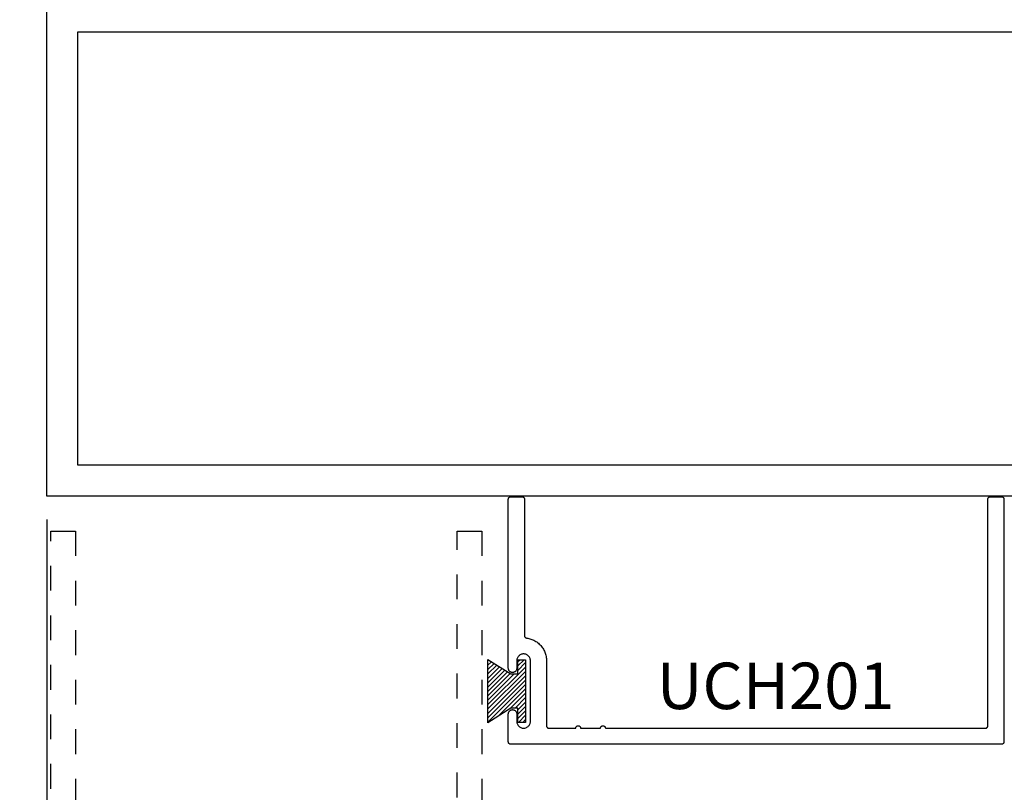
# Model space of a CAD drawing. Units: inches. Extents: x 0 to 108, y 0 to 43.
# Drawn here: x 93 to 97, y 19 to 22 of the extents above; entities that cross this region are included whole.
import ezdxf
from ezdxf import colors
from ezdxf.entities.mleader import LeaderData, LeaderLine
from ezdxf.math import Vec2, Vec3

# ---------------------------------------------------------------- set-up
doc = ezdxf.new("R2010")
doc.units = ezdxf.units.IN
doc.header["$LTSCALE"] = 0.5
doc.header["$MEASUREMENT"] = 0
doc.linetypes.add('HIDDEN2', pattern=[0.1875, 0.125, -0.0625])
for name, color, linetype in [('Arcadia-Dim', 4, 'Continuous'), ('Arcadia-Hidden', 1, 'HIDDEN2'), ('Arcadia-Profile', 5, 'Continuous'), ('Arcadia-Shade', 8, 'Continuous'), ('Arcadia-Text', 3, 'Continuous')]:
    doc.layers.add(name, color=color, linetype=linetype)
doc.styles.get("Standard").update_dxf_attribs({"font": 'ARIALN.TTF'})
doc.dimstyles.new('Arcadia-2', dxfattribs={"dimscale": 2, "dimtxt": 0.0938, "dimasz": 0.0938, "dimexe": 0.0546, "dimexo": 0.0469, "dimgap": 0.0469, "dimtad": 0, "dimtih": 1, "dimdec": 4, "dimrnd": 0.0625, "dimzin": 3, "dimdsep": 46, "dimlunit": 4, "dimtxsty": 'Standard', "dimblk": 'ARCHTICK', "dimcen": 0.0469, "dimdle": 0.0546, "dimclrd": 256, "dimclre": 256, "dimclrt": 256, "dimadec": 0, "dimazin": 0, "dimtfac": 0.75, "dimtix": 1, "dimtmove": 2, "dimatfit": 3, "dimfxl": 1, "dimtolj": 1, "dimtzin": 3, "dimlwd": -3, "dimlwe": -3, "dimarcsym": 0})

# ---------------------------------------------------------------- blocks, each defined once
blk = doc.blocks.new('MO-HAIR')
at = {"layer": 'Arcadia-Shade', "lineweight": -3}
h = blk.add_hatch(dxfattribs=at)
h.set_pattern_fill('ANSI31', color=256, scale=0.1, angle=90, style=0)
h.set_pattern_definition([(135, (31.84475030586125, -51.78526203134488), (-0.008838834764831846, -0.008838834764831844), [])])
h.paths.add_polyline_path([(0, 0), (0.05858729936366203, 0.09177588313671234), (0.05858729936364782, 0.1206508831367259), (0.001110952146010646, 0.1206508831367117), (0.001110952146010646, 0.1519008831367259), (0.254413358116512, 0.1519008831367259), (0.254413358116512, 0.1206508831367117), (0.1969370108988713, 0.120650883136733), (0.1969370108988713, 0.09177588313670523), (0.2555243102625191, -2.775557561562891e-17)])
at = {"layer": 'Arcadia-Profile'}
blk.add_lwpolyline([(0, 0), (0.05858729936366203, 0.09177588313671234), (0.05858729936364782, 0.1206508831367259), (0.001110952146010646, 0.1206508831367117), (0.001110952146010646, 0.1519008831367259), (0.254413358116512, 0.1519008831367259), (0.254413358116512, 0.1206508831367117), (0.1969370108988713, 0.120650883136733), (0.1969370108988713, 0.09177588313670523), (0.2555243102625191, -2.775557561562891e-17)], close=True, dxfattribs=at)
blk.add_lwpolyline([(0, 0), (0.05858729936366203, 0.09177588313671234), (0.05858729936364782, 0.1206508831367259), (0.001110952146010646, 0.1206508831367117), (0.001110952146010646, 0.1519008831367259), (0.254413358116512, 0.1519008831367259), (0.254413358116512, 0.1206508831367117), (0.1969370108988713, 0.120650883136733), (0.1969370108988713, 0.09177588313670523), (0.2555243102625191, -2.775557561562891e-17)], close=True, dxfattribs=at)
blk = doc.blocks.new('_ArchTick')
at = {"color": 0, "linetype": 'ByBlock', "lineweight": -3, "const_width": 0.15}
blk.add_lwpolyline([(-0.5, -0.5), (0.5, 0.5)], dxfattribs=at)
blk = doc.blocks.new('*D53')
at = {"layer": 'Arcadia-Dim', "lineweight": -3, "transparency": 16777216}
for p, q in [((93.01588169506779, 19.90109435926409), (93.01588169506779, 15.13747093896971)), ((99.01588169506779, 19.90109435926409), (99.01588169506779, 15.13747093896971)), ((92.90668169506779, 15.24667093896971), (95.83308046723695, 15.24667093896971)), ((99.12508169506779, 15.24667093896971), (96.19868292289863, 15.24667093896971))]:
    blk.add_line(p, q, dxfattribs=at)
at = {"layer": 'Defpoints', "color": 0, "lineweight": -3, "transparency": 16777216}
for p in [(93.01588169506779, 19.99489435926409), (99.01588169506779, 19.99489435926409), (99.01588169506779, 15.24667093896971)]:
    blk.add_point(p, dxfattribs=at)
at = {"layer": 'Arcadia-Dim', "lineweight": -3, "transparency": 16777216, "xscale": 0.1876, "yscale": 0.1876, "zscale": 0.1876, "rotation": 180}
blk.add_blockref('_ArchTick', (93.01588169506779, 15.24667093896971), dxfattribs=at)
at = {"layer": 'Arcadia-Dim', "lineweight": -3, "transparency": 16777216, "xscale": 0.1876, "yscale": 0.1876, "zscale": 0.1876}
blk.add_blockref('_ArchTick', (99.01588169506779, 15.24667093896971), dxfattribs=at)
at = {"layer": 'Arcadia-Dim', "lineweight": -3, "transparency": 16777216, "insert": (96.01588169506779, 15.24667093896971), "char_height": 0.1876, "attachment_point": 5}
blk.add_mtext('\\A1;6"', dxfattribs=at)

msp = doc.modelspace()

# ---------------------------------------------------------------- linework, layer by layer
at = {"layer": 'Arcadia-Hidden'}
for points in [[(93.03188169506781, 16.61389435926412), (93.03188169506781, 19.85389435926413), (93.13188169506783, 19.85389435926413), (93.13188169506783, 18.17889435926406)], [(94.6718816950678, 18.17889435926406), (94.6718816950678, 19.85389435926413), (94.77188169506782, 19.85389435926413), (94.77188169506782, 16.61389435926412)]]:
    msp.add_lwpolyline(points, dxfattribs=at)
at = {"layer": 'Arcadia-Profile'}
for points in [[(99.01588169506779, 21.99489435926409), (99.01588169506779, 19.99489435926409), (93.01588169506779, 19.99489435926409), (93.01588169506779, 21.99489435926409)], [(98.89088169506779, 21.86989435926409), (98.89088169506779, 20.11989435926409), (93.14088169506779, 20.11989435926409), (93.14088169506779, 21.86989435926409)], [(96.87832716681142, 19.00324271600232), (96.87831346216139, 19.0027193160023), (96.87827238576143, 19.00219741600233), (96.87820405021144, 19.00167841600228), (96.87810864281143, 19.00116361600226), (96.87798642511139, 19.00065451600233), (96.87783773201143, 19.00015251600234), (96.87766297111143, 18.9996590160024), (96.8774626214114, 18.99917531600227), (96.87723723181143, 18.99870281600238), (96.87698742081143, 18.99824271600232), (96.87671387281144, 18.99779631600234), (96.87641733681143, 18.99736481600235), (96.87609862681138, 18.99694951600236), (96.8757586148114, 18.99655141600238), (96.87539823481139, 18.99617161600236), (96.87501847281142, 18.99581131600235), (96.8746203708114, 18.99547121600233), (96.87420501981138, 18.99515251600224), (96.8737735568114, 18.99485601600236), (96.87332716681142, 18.99458241600223), (96.87286707181143, 18.99433261600234), (96.87239453281138, 18.99410721600225), (96.8719108458114, 18.99390691600229), (96.87141733681143, 18.99373211600232), (96.87091535681141, 18.99358341600237), (96.87040628381142, 18.99346121600229), (96.86989151181139, 18.99336581600232), (96.8693724518114, 18.99329751600226), (96.86885052681141, 18.9932564160024), (96.86832716681143, 18.99324271600233), (94.88832716681141, 18.99324271600233), (94.88780416681142, 18.9932564160024), (94.88728216681143, 18.99329751600226), (94.88676316681143, 18.99336581600232), (94.88624816681143, 18.99346121600229), (94.8857391668114, 18.99358341600237), (94.88523716681142, 18.99373211600232), (94.88474316681142, 18.99390691600229), (94.88426016681139, 18.99410721600225), (94.88378716681139, 18.99433261600234), (94.88332716681141, 18.99458241600223), (94.8828811668114, 18.99485601600236), (94.88244916681141, 18.99515251600224), (94.88203416681144, 18.99547121600233), (94.88163616681142, 18.99581131600235), (94.88125616681141, 18.99617161600236), (94.88089616681141, 18.99655141600238), (94.88055616681142, 18.99694951600236), (94.88023716681143, 18.99736481600235), (94.87994016681144, 18.99779631600234), (94.87966716681139, 18.99824271600232), (94.8794171668114, 18.99870281600238), (94.87919216681139, 18.99917531600227), (94.87899116681139, 18.9996590160024), (94.87881616681143, 19.00015251600234), (94.87866816681141, 19.00065451600233), (94.87854616681143, 19.00116361600226), (94.87845016681139, 19.00167841600228), (94.87838216681139, 19.00219741600233), (94.87834116681144, 19.0027193160023), (94.87832716681142, 19.00324271600232), (94.87832716681142, 19.11624271600226), (94.87842016681141, 19.11801971600232), (94.87869816681139, 19.11977721600238), (94.87915916681142, 19.12149601600231), (94.8797971668114, 19.12315721600226), (94.8806051668114, 19.12474271600229), (94.8815741668114, 19.12623501600228), (94.88269416681142, 19.12761791600224), (94.88395216681143, 19.12887621600225), (94.8853351668114, 19.12999601600234), (94.88682716681139, 19.13096511600224), (94.88841216681142, 19.1317730160024), (94.89007416681143, 19.13241071600237), (94.89179316681141, 19.13287121600229), (94.89355016681141, 19.13314961600236), (94.89532716681141, 19.13324271600231), (94.89710416681142, 19.13314961600236), (94.89886116681141, 19.13287121600229), (94.9005801668114, 19.13241071600237), (94.9022421668114, 19.1317730160024), (94.90382716681144, 19.13096511600224), (94.90531916681142, 19.12999601600234), (94.9067021668114, 19.12887621600225), (94.9079601668114, 19.12761791600224), (94.90908016681142, 19.12623501600228), (94.91004916681142, 19.12474271600229), (94.91085716681143, 19.12315721600226), (94.9114951668114, 19.12149601600231), (94.91195616681144, 19.11977721600238), (94.91223416681142, 19.11801971600232), (94.91232716681141, 19.11624271600226), (94.91232716681141, 19.0857427160023), (94.91247816681143, 19.08286821600234), (94.91292816681143, 19.08002511600239), (94.91367316681142, 19.07724471600227), (94.91470416681143, 19.07455741600234), (94.91601116681143, 19.07199271600234), (94.9175791668114, 19.06957861600233), (94.91939116681142, 19.0673416160023), (94.9214261668114, 19.06530621600234), (94.92366316681144, 19.06349471600231), (94.92607716681142, 19.0619270160023), (94.92864216681143, 19.06062021600223), (94.93132916681141, 19.05958861600232), (94.93410916681144, 19.05884361600238), (94.93695216681142, 19.05839331600237), (94.93982716681144, 19.05824271600227), (94.9427021668114, 19.05839331600237), (94.94554516681139, 19.05884361600238), (94.94832516681141, 19.05958861600232), (94.9510121668114, 19.06062021600223), (94.9535771668114, 19.0619270160023), (94.95599116681139, 19.06349471600231), (94.95822816681142, 19.06530621600234), (94.9602631668114, 19.0673416160023), (94.96207516681143, 19.06957861600233), (94.9636431668114, 19.07199271600234), (94.96495016681139, 19.07455741600234), (94.9659811668114, 19.07724471600227), (94.9667261668114, 19.08002511600239), (94.9671761668114, 19.08286821600234), (94.96732716681142, 19.0857427160023), (94.96732716681142, 19.33074271600231), (94.9671761668114, 19.33361721600227), (94.9667261668114, 19.33646031600233), (94.9659811668114, 19.33924071600234), (94.96495016681139, 19.34192801600238), (94.9636431668114, 19.34449271600238), (94.96207516681143, 19.34690681600227), (94.9602631668114, 19.34914381600231), (94.95822816681142, 19.35117921600227), (94.95599116681139, 19.3529907160023), (94.9535771668114, 19.35455841600231), (94.9510121668114, 19.35586521600226), (94.94832516681141, 19.35689681600229), (94.94554516681139, 19.35764181600234), (94.9427021668114, 19.35809211600235), (94.93982716681144, 19.35824271600234), (94.93695216681142, 19.35809211600235), (94.93410916681144, 19.35764181600234), (94.93132916681141, 19.35689681600229), (94.92864216681143, 19.35586521600226), (94.92607716681142, 19.35455841600231), (94.92366316681144, 19.3529907160023), (94.9214261668114, 19.35117921600227), (94.91939116681142, 19.34914381600231), (94.9175791668114, 19.34690681600227), (94.91601116681143, 19.34449271600238), (94.91470416681143, 19.34192801600238), (94.91367316681142, 19.33924071600234), (94.91292816681143, 19.33646031600233), (94.91247816681143, 19.33361721600227), (94.91232716681141, 19.33074271600231), (94.91232716681141, 19.30024271600223), (94.91223416681142, 19.29846571600228), (94.91195616681144, 19.29670821600234), (94.9114951668114, 19.2949894160023), (94.91085716681143, 19.29332821600224), (94.91004916681142, 19.29174271600232), (94.90908016681142, 19.29025041600232), (94.9079601668114, 19.28886751600226), (94.9067021668114, 19.28760921600224), (94.90531916681142, 19.28648941600227), (94.90382716681144, 19.28552031600225), (94.9022421668114, 19.28471241600232), (94.9005801668114, 19.28407471600235), (94.89886116681141, 19.28361421600232), (94.89710416681142, 19.28333581600236), (94.89532716681141, 19.28324271600229), (94.89355016681141, 19.28333581600236), (94.89179316681141, 19.28361421600232), (94.89007416681143, 19.28407471600235), (94.88841216681142, 19.28471241600232), (94.88682716681139, 19.28552031600225), (94.8853351668114, 19.28648941600227), (94.88395216681143, 19.28760921600224), (94.88269416681142, 19.28886751600226), (94.8815741668114, 19.29025041600232), (94.8806051668114, 19.29174271600232), (94.8797971668114, 19.29332821600224), (94.87915916681142, 19.2949894160023), (94.87869816681139, 19.29670821600234), (94.87842016681141, 19.29846571600228), (94.87832716681142, 19.30024271600223), (94.87832716681142, 19.98324271600234), (94.87834116681144, 19.98376607600233), (94.87838216681139, 19.98428800100237), (94.87845016681139, 19.98480706100236), (94.87854616681143, 19.98532183300233), (94.87866816681141, 19.98583090600232), (94.87881616681143, 19.98633288600229), (94.87899116681139, 19.98682639500225), (94.87919216681139, 19.9873100820023), (94.8794171668114, 19.98778262100234), (94.87966716681139, 19.98824271600233), (94.87994016681144, 19.98868910600231), (94.88023716681143, 19.98912056900235), (94.88055616681142, 19.98953592000225), (94.88089616681141, 19.98993402200233), (94.88125616681141, 19.9903137840023), (94.88163616681142, 19.99067416400226), (94.88203416681144, 19.9910141760023), (94.88244916681141, 19.99133288600228), (94.8828811668114, 19.99162942200223), (94.88332716681141, 19.99190297000234), (94.88378716681139, 19.99215278100223), (94.88426016681139, 19.99237817060225), (94.88474316681142, 19.99257852030223), (94.88523716681142, 19.99275328120234), (94.8857391668114, 19.9929019743023), (94.88624816681143, 19.99302419200239), (94.88676316681143, 19.99311959940223), (94.88728216681143, 19.99318793495229), (94.88780416681142, 19.99322901135224), (94.88832716681141, 19.99324271600233), (94.93332716681142, 19.99324271600233), (94.93385016681141, 19.99322901135224), (94.9343721668114, 19.99318793495229), (94.9348911668114, 19.99311959940223), (94.9354061668114, 19.99302419200239), (94.93591516681143, 19.9929019743023), (94.93641716681141, 19.99275328120234), (94.93691116681141, 19.99257852030223), (94.93739416681139, 19.99237817060225), (94.93786716681139, 19.99215278100223), (94.93832716681142, 19.99190297000234), (94.93877316681143, 19.99162942200223), (94.93920516681142, 19.99133288600228), (94.9396201668114, 19.9910141760023), (94.94001816681141, 19.99067416400226), (94.94039816681142, 19.9903137840023), (94.94075816681142, 19.98993402200233), (94.94109816681141, 19.98953592000225), (94.9414171668114, 19.98912056900235), (94.9417141668114, 19.98868910600231), (94.94198716681139, 19.98824271600233), (94.94223716681144, 19.98778262100234), (94.94246216681144, 19.9873100820023), (94.94266316681139, 19.98682639500225), (94.9428381668114, 19.98633288600229), (94.94298616681142, 19.98583090600232), (94.9431081668114, 19.98532183300233), (94.94320416681138, 19.98480706100236), (94.94327216681144, 19.98428800100237), (94.9433131668114, 19.98376607600233), (94.94332716681141, 19.98324271600234), (94.94332716681141, 19.43234981600233), (94.94333816681139, 19.43187041600231), (94.94337316681141, 19.43139211600237), (94.94343016681144, 19.43091601600236), (94.94351016681141, 19.43044331600231), (94.94361316681143, 19.42997491600227), (94.9437381668114, 19.4295119160023), (94.94388516681143, 19.42905551600234), (94.9440541668114, 19.42860671600238), (94.94424416681143, 19.42816641600234), (94.94445516681141, 19.42773581600227), (94.9446861668114, 19.42731581600231), (94.94493816681144, 19.42690741600234), (94.94520816681144, 19.42651151600239), (94.94549716681139, 19.42612901600228), (94.94580516681141, 19.42576081600237), (94.94612916681139, 19.42540781600223), (94.94647016681144, 19.42507071600232), (94.94682716681139, 19.42475041600233), (94.94719916681142, 19.42444751600237), (94.94758516681141, 19.42416281600231), (94.94798416681142, 19.42389701600234), (94.94839516681141, 19.42365051600234), (94.94881816681142, 19.42342411600225), (94.94925116681141, 19.4232182160024), (94.94969316681143, 19.42303331600237), (94.95014416681143, 19.42286981600228), (94.95060216681141, 19.42272821600227), (94.95106716681143, 19.42260861600232), (94.95153616681144, 19.42251141600229), (94.95201016681143, 19.42243691600231), (94.9563921668114, 19.42174741600229), (94.9607351668114, 19.4208487160023), (94.96503116681141, 19.41974281600233), (94.9692681668114, 19.41843231600228), (94.97343816681139, 19.4169201160023), (94.9775311668114, 19.41520981600229), (94.9815371668114, 19.4133052160023), (94.98544716681143, 19.41121081600227), (94.98925216681143, 19.40893131600228), (94.99294316681143, 19.40647211600231), (94.9965121668114, 19.40383871600238), (94.99995116681141, 19.40103731600232), (95.00325216681144, 19.39807421600233), (95.00640716681143, 19.39495631600232), (95.00940916681141, 19.39169071600236), (95.0122501668114, 19.38828501600233), (95.01492516681141, 19.38474701600239), (95.0174281668114, 19.38108481600239), (95.01975216681139, 19.37730691600234), (95.02189216681144, 19.37342191600237), (95.0238441668114, 19.36943871600238), (95.0256031668114, 19.36536661600235), (95.02716416681143, 19.3612148160023), (95.02852416681141, 19.35699301600232), (95.02968116681139, 19.3527108160024), (95.03063016681143, 19.34837811600232), (95.03137116681144, 19.34400491600229), (95.0319021668114, 19.33960111600231), (95.0322211668114, 19.33517701600226), (95.03232716681141, 19.33074271600231), (95.03232716681141, 19.06824271600226), (95.03234116681143, 19.06771931600224), (95.03238216681139, 19.06719741600227), (95.03245016681139, 19.06667841600233), (95.03254616681143, 19.06616361600231), (95.0326681668114, 19.06565451600227), (95.03281616681143, 19.0651525160024), (95.03299116681139, 19.06465901600234), (95.03319216681139, 19.06417531600232), (95.03341716681139, 19.06370281600232), (95.03366716681138, 19.06324271600238), (95.03394016681143, 19.06279631600228), (95.03423716681142, 19.0623648160024), (95.03455616681141, 19.0619495160023), (95.03489616681141, 19.06155141600232), (95.03525616681141, 19.0611716160023), (95.03563616681141, 19.0608113160024), (95.03603416681143, 19.06047121600227), (95.03644916681141, 19.06015251600229), (95.0368811668114, 19.0598560160023), (95.03732716681141, 19.05958241600229), (95.03778716681138, 19.05933261600239), (95.03826016681138, 19.0591072160023), (95.03874316681141, 19.05890691600234), (95.03923716681142, 19.05873211600237), (95.0397391668114, 19.05858341600231), (95.04024816681142, 19.05846121600234), (95.04076316681143, 19.05836581600238), (95.04128216681143, 19.05829751600231), (95.04180416681142, 19.05825641600234), (95.0423271668114, 19.05824271600227), (95.15016616681142, 19.05824271600227), (95.15022116681139, 19.05928801600226), (95.15038516681143, 19.06032181600233), (95.15065616681143, 19.06133291600236), (95.15103116681139, 19.06231011600232), (95.15150616681139, 19.06324271600238), (95.15207616681143, 19.06412061600236), (95.15273516681141, 19.06493401600233), (95.15347516681142, 19.06567411600236), (95.15428816681141, 19.06633291600224), (95.15516616681141, 19.06690301600224), (95.15609916681139, 19.06737821600234), (95.15707616681142, 19.06775331600238), (95.15808716681143, 19.0680242160023), (95.15912116681143, 19.06818791600233), (95.16016616681141, 19.06824271600226), (95.16121216681144, 19.06818791600233), (95.16224516681139, 19.0680242160023), (95.1632561668114, 19.06775331600238), (95.16423416681143, 19.06737821600234), (95.1651661668114, 19.06690301600224), (95.1660441668114, 19.06633291600224), (95.1668581668114, 19.06567411600236), (95.1675981668114, 19.06493401600233), (95.16825616681139, 19.06412061600236), (95.16882716681143, 19.06324271600238), (95.16930216681142, 19.06231011600232), (95.16967716681144, 19.06133291600236), (95.16994816681144, 19.06032181600233), (95.17011116681142, 19.05928801600226), (95.1701661668114, 19.05824271600227), (95.25016616681144, 19.05824271600227), (95.25022116681141, 19.05928801600226), (95.2503851668114, 19.06032181600233), (95.2506561668114, 19.06133291600236), (95.25103116681142, 19.06231011600232), (95.25150616681141, 19.06324271600238), (95.25207616681139, 19.06412061600236), (95.25273516681143, 19.06493401600233), (95.25347516681138, 19.06567411600236), (95.25428816681143, 19.06633291600224), (95.25516616681143, 19.06690301600224), (95.25609916681141, 19.06737821600234), (95.25707616681139, 19.06775331600238), (95.25808716681139, 19.0680242160023), (95.2591211668114, 19.06818791600233), (95.26016616681143, 19.06824271600226), (95.2612121668114, 19.06818791600233), (95.26224516681141, 19.0680242160023), (95.26325616681142, 19.06775331600238), (95.26423416681139, 19.06737821600234), (95.26516616681143, 19.06690301600224), (95.26604416681143, 19.06633291600224), (95.26685816681142, 19.06567411600236), (95.26759816681142, 19.06493401600233), (95.26825616681141, 19.06412061600236), (95.26882716681139, 19.06324271600238), (95.26930216681139, 19.06231011600232), (95.2696771668114, 19.06133291600236), (95.2699481668114, 19.06032181600233), (95.27011116681139, 19.05928801600226), (95.27016616681142, 19.05824271600227), (96.80332716681143, 19.05824271600227), (96.80385052681142, 19.05825641600234), (96.8043724468114, 19.05829751600231), (96.80489150681139, 19.05836581600238), (96.80540628681139, 19.05846121600234), (96.80591535681141, 19.05858341600231), (96.80641733681144, 19.05873211600237), (96.80691084681139, 19.05890691600234), (96.8073945368114, 19.0591072160023), (96.80786706681143, 19.05933261600239), (96.80832716681142, 19.05958241600229), (96.8087735568114, 19.0598560160023), (96.80920501681142, 19.06015251600229), (96.80962036681139, 19.06047121600227), (96.81001847681144, 19.0608113160024), (96.81039823681142, 19.0611716160023), (96.81075861681138, 19.06155141600232), (96.81109862681139, 19.0619495160023), (96.81141733681143, 19.0623648160024), (96.8117138768114, 19.06279631600228), (96.81198741681142, 19.06324271600238), (96.81223723681138, 19.06370281600232), (96.8124626168114, 19.06417531600232), (96.8126629668114, 19.06465901600234), (96.8128377368114, 19.0651525160024), (96.8129864268114, 19.06565451600227), (96.81310864681139, 19.06616361600231), (96.8132040468114, 19.06667841600233), (96.81327238681139, 19.06719741600227), (96.81331346681141, 19.06771931600224), (96.81332716681142, 19.06824271600226), (96.81332716681142, 19.98324271600234), (96.81334086681143, 19.98376607600233), (96.81338194681139, 19.98428800100237), (96.81345028681143, 19.98480706100236), (96.8135456868114, 19.98532183300233), (96.81366790681143, 19.98583090600232), (96.81381659681144, 19.98633288600229), (96.81399136681144, 19.98682639500225), (96.81419171681144, 19.9873100820023), (96.8144170968114, 19.98778262100234), (96.81466691681142, 19.98824271600233), (96.81494045681139, 19.98868910600231), (96.81523699681141, 19.98912056900235), (96.8155557068114, 19.98953592000225), (96.8158957168114, 19.98993402200233), (96.81625609681141, 19.9903137840023), (96.8166358568114, 19.99067416400226), (96.8170339668114, 19.9910141760023), (96.81744931681142, 19.99133288600228), (96.81788077681144, 19.99162942200223), (96.81832716681141, 19.99190297000234), (96.81878726681141, 19.99215278100223), (96.81925979681144, 19.99237817060225), (96.81974348681139, 19.99257852030223), (96.8202369968114, 19.99275328120234), (96.82073897681143, 19.9929019743023), (96.82124804681139, 19.99302419200239), (96.8217628268114, 19.99311959940223), (96.82228188681144, 19.99318793495229), (96.82280380681142, 19.99322901135224), (96.82332716681141, 19.99324271600233), (96.86832716681143, 19.99324271600233), (96.86885052681141, 19.99322901135224), (96.8693724518114, 19.99318793495229), (96.86989151181139, 19.99311959940223), (96.87040628381142, 19.99302419200239), (96.87091535681141, 19.9929019743023), (96.87141733681143, 19.99275328120234), (96.8719108458114, 19.99257852030223), (96.87239453281138, 19.99237817060225), (96.87286707181143, 19.99215278100223), (96.87332716681142, 19.99190297000234), (96.8737735568114, 19.99162942200223), (96.87420501981138, 19.99133288600228), (96.8746203708114, 19.9910141760023), (96.87501847281142, 19.99067416400226), (96.87539823481139, 19.9903137840023), (96.8757586148114, 19.98993402200233), (96.87609862681138, 19.98953592000225), (96.87641733681143, 19.98912056900235), (96.87671387281144, 19.98868910600231), (96.87698742081143, 19.98824271600233), (96.87723723181143, 19.98778262100234), (96.8774626214114, 19.9873100820023), (96.87766297111143, 19.98682639500225), (96.87783773201143, 19.98633288600229), (96.87798642511139, 19.98583090600232), (96.87810864281143, 19.98532183300233), (96.87820405021144, 19.98480706100236), (96.87827238576143, 19.98428800100237), (96.87831346216139, 19.98376607600233), (96.87832716681142, 19.98324271600234)]]:
    msp.add_lwpolyline(points, close=True, dxfattribs=at)

# ---------------------------------------------------------------- block references
at = {"layer": 'Arcadia-Profile', "rotation": 270}
msp.add_blockref('MO-HAIR', (94.79618118367468, 19.3360927161483), dxfattribs=at)

# ---------------------------------------------------------------- texts
at = {"layer": 'Arcadia-Text', "lineweight": -3}
msp.add_text('UCH201', height=0.1875, dxfattribs=at).set_placement((95.47714710093676, 19.13554401162219))

# ---------------------------------------------------------------- dimensions: what is measured, and where the dimension line sits
at = {"layer": 'Arcadia-Dim', "lineweight": -3}
dim = msp.add_linear_dim(base=(99.01588169506779, 15.24667093896971), p1=(93.01588169506779, 19.99489435926409), p2=(99.01588169506779, 19.99489435926409), dimstyle='Arcadia-2', dxfattribs=at)
dim.commit()
dim.dimension.update_dxf_attribs({"geometry": '*D53', "text_midpoint": (96.01588169506779, 15.24667093896971)})

# ---------------------------------------------------------------- leaders
at = {"layer": 'Arcadia-Text', "lineweight": -3}
ml = msp.add_multileader_mtext('Standard', dxfattribs=at)
ml.set_content('\\A1;Setting Block [ {\\H0.7x;\\S1/2;}" x {\\H0.7x;\\S5/16;}" x 4" ]\\PSB_0.5000X0.3120X4', color=256)
ml.set_leader_properties()
ml.build(insert=Vec2(0, 0))
ml.multileader.update_dxf_attribs({"dogleg_length": 0.36, "arrow_head_size": 0.24})
ctx = ml.context
ctx.base_point, ctx.char_height, ctx.arrow_head_size, ctx.landing_gap_size, ctx.plane_origin = Vec3(96.7317025970378, 23.24975428892571), 0.18, 0.24, 0.18, Vec3(95.70503960256879, 21.09197463423664)
notes = []
notes.append((ctx, [(0, (1, 1, 0), (96.66600936897147, 23.24975428892571), (1, 0), 0.06569322806632383, [(0, [(96.01688169506777, 22.35838435926405)], 0, [])])]))
ctx.mtext.insert, ctx.mtext.flow_direction = Vec3(96.9117025970378, 23.35547052357788), 5
for ctx, leaders in notes:
    for number, flags, end, landing, length, lines in leaders:
        leader = LeaderData()
        leader.index, (leader.has_last_leader_line, leader.has_dogleg_vector, leader.attachment_direction) = number, flags
        leader.last_leader_point, leader.dogleg_vector, leader.dogleg_length = Vec3(end), Vec3(landing), length
        for number, points, colour, breaks in lines:
            line = LeaderLine()
            line.index, line.vertices, line.color, line.breaks = number, Vec3.list(points), colors.encode_raw_color(colour), breaks
            leader.lines.append(line)
        ctx.leaders.append(leader)

doc.saveas('drawing.dxf')
